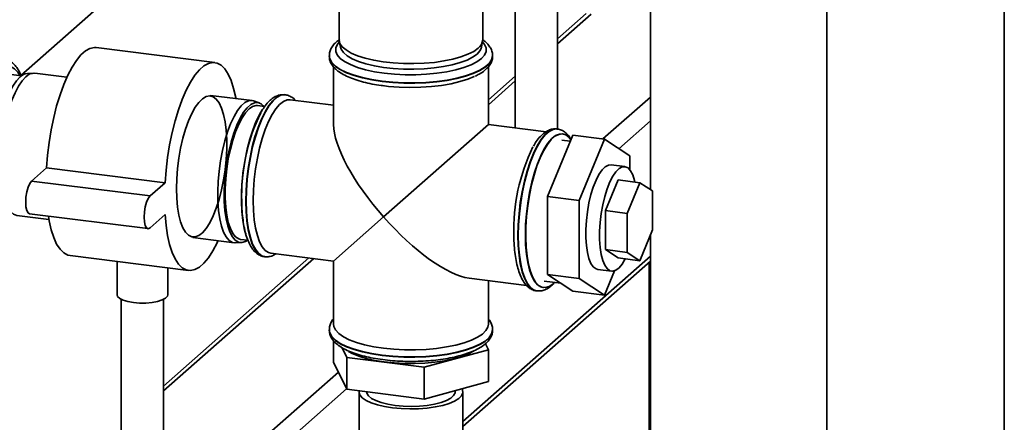
# Paper-space layout 'Blatt1' of a CAD drawing. Units: millimetres. Extents: x 0 to 5940, y 0 to 4200.
# Drawn here: x 5310 to 5504, y 1625 to 1705 of the extents above; entities that cross this region are included whole.
import ezdxf

# ---------------------------------------------------------------- set-up
doc = ezdxf.new("R2010")
doc.units = ezdxf.units.MM
doc.header["$LTSCALE"] = 10

psp = doc.layouts.new('Blatt1')

# ---------------------------------------------------------------- linework, layer by layer
at = {"color": 7, "linetype": 'Continuous', "lineweight": 35}
for p, q in [((5401.04, 1700.68), (5401.04, 1726.14)), ((5434.18, 1671.07), (5434.18, 1724.72)), ((5504.01, 1725.68), (5504.01, 1366.13)), ((5468.95, 1323.57), (5468.95, 1720.34)), ((5372.71, 1716.26), (5372.71, 1700.68)), ((5407.48, 1713.55), (5407.48, 1683.25)), ((5415.82, 1683.03), (5415.82, 1712.5)), ((5309.89, 1693.64), (5330.57, 1711.88)), ((5421.48, 1705.86), (5415.82, 1700.86)), ((5415.82, 1699.88), (5422.45, 1705.73)), ((5348.15, 1696.18), (5324.76, 1699.13)), ((5372.74, 1700.38), (5372.96, 1699.21)), ((5400.79, 1699.21), (5401.01, 1700.38)), ((5370.75, 1697.53), (5370.75, 1697.47)), ((5403, 1697.47), (5403, 1697.53)), ((5371.58, 1695.35), (5371.58, 1683.92)), ((5402.17, 1683.92), (5402.17, 1695.34)), ((5310.02, 1693.55), (5307.47, 1693.87)), ((5312.35, 1694.07), (5311.16, 1694)), ((5318.95, 1693.27), (5312.64, 1694.06)), ((5407.48, 1693.51), (5402.17, 1688.82)), ((5402.17, 1687.84), (5407.48, 1692.53)), ((5355.52, 1688.66), (5347.33, 1689.69)), ((5362.06, 1689.81), (5362, 1689.82)), ((5424.78, 1681.08), (5434.18, 1689.36)), ((5356.94, 1688.23), (5355.81, 1688.59)), ((5358, 1687.51), (5356.58, 1687.68)), ((5371.58, 1687.77), (5363.06, 1688.84)), ((5381.47, 1665.66), (5402.17, 1683.92)), ((5413.54, 1682.48), (5402.17, 1683.92)), ((5427.94, 1679.15), (5434.18, 1684.65)), ((5418.84, 1681.83), (5413.83, 1669.7)), ((5415.78, 1683.04), (5415.72, 1683.05)), ((5415.72, 1683.05), (5415.78, 1683.04)), ((5416.85, 1682.07), (5416.78, 1682.07)), ((5418.84, 1681.83), (5425.07, 1681.04)), ((5418.34, 1680.62), (5416.69, 1680.83)), ((5425.07, 1681.04), (5420.06, 1668.91)), ((5430.08, 1677.75), (5425.07, 1681.04)), ((5430.08, 1675), (5430.08, 1677.75)), ((5429.1, 1675.61), (5426.37, 1675.95)), ((5312, 1672.75), (5314.95, 1675.35)), ((5314.95, 1675.35), (5338.34, 1672.4)), ((5312, 1672.75), (5335.39, 1669.81)), ((5335.39, 1669.81), (5338.34, 1672.4)), ((5425.3, 1666.92), (5427.8, 1672.98)), ((5427.8, 1672.98), (5432.09, 1672.44)), ((5429.58, 1666.38), (5432.09, 1672.44)), ((5432.09, 1672.44), (5434.59, 1670.8)), ((5413.83, 1669.7), (5420.06, 1668.91)), ((5413.83, 1669.7), (5413.83, 1654.27)), ((5434.59, 1670.8), (5434.59, 1663.09)), ((5420.06, 1668.91), (5420.06, 1653.49)), ((5309.1, 1665.95), (5315.41, 1665.15)), ((5311.59, 1666.3), (5334.97, 1663.36)), ((5338.34, 1666.12), (5335.39, 1663.52)), ((5425.3, 1659.21), (5425.3, 1666.92)), ((5425.3, 1666.92), (5429.58, 1666.38)), ((5429.58, 1658.67), (5429.58, 1666.38)), ((5381.47, 1665.66), (5371.58, 1656.94)), ((5434.59, 1663.09), (5432.09, 1657.02)), ((5434.18, 1327.95), (5434.18, 1662.09)), ((5343.79, 1661.58), (5351.98, 1660.55)), ((5352.27, 1660.54), (5353.46, 1660.61)), ((5353.25, 1661.23), (5354.67, 1661.05)), ((5319.59, 1658.03), (5342.97, 1655.09)), ((5359.24, 1658.5), (5371.58, 1656.94)), ((5397.13, 1625.26), (5434.18, 1657.94)), ((5427.8, 1657.56), (5425.3, 1659.21)), ((5425.3, 1659.21), (5429.58, 1658.67)), ((5432.09, 1657.02), (5429.58, 1658.67)), ((5328.87, 1656.87), (5328.87, 1650.3)), ((5366.72, 1657.56), (5338.04, 1632.26)), ((5338.04, 1631.28), (5367.69, 1657.43)), ((5357.97, 1657.82), (5358.03, 1657.81)), ((5358.1, 1657.8), (5358.03, 1657.81)), ((5371.58, 1656.94), (5371.58, 1644.5)), ((5397.13, 1624.28), (5434.18, 1656.96)), ((5427.8, 1657.56), (5432.09, 1657.02)), ((5433.91, 1656.72), (5433.91, 1377.78)), ((5338.87, 1650.3), (5338.87, 1655.61)), ((5413.83, 1654.27), (5420.06, 1653.49)), ((5413.83, 1654.27), (5418.84, 1650.98)), ((5423.77, 1655.28), (5426.5, 1654.94)), ((5425.07, 1650.19), (5427.06, 1655)), ((5398.34, 1653.57), (5409.72, 1652.14)), ((5402.17, 1644.5), (5402.17, 1653.09)), ((5413.18, 1652.96), (5416.45, 1652.55)), ((5414.94, 1652.48), (5415.19, 1652.71)), ((5420.06, 1653.49), (5425.07, 1650.19)), ((5411.69, 1651.05), (5411.75, 1651.04)), ((5412.96, 1651.73), (5413.03, 1651.72)), ((5418.84, 1650.98), (5425.07, 1650.19)), ((5329.7, 1649.38), (5329.7, 1614.25)), ((5338.04, 1614.25), (5338.04, 1649.38)), ((5370.75, 1643.39), (5370.75, 1643.32)), ((5403, 1643.32), (5403, 1643.39)), ((5371.57, 1641.23), (5371.57, 1637)), ((5401.59, 1640.62), (5402.18, 1639.43)), ((5374.22, 1637.91), (5373.27, 1639.83)), ((5402.18, 1639.43), (5389.52, 1635.98)), ((5402.18, 1639.43), (5402.18, 1633.15)), ((5374.22, 1631.62), (5371.57, 1637)), ((5374.22, 1637.91), (5374.22, 1631.62)), ((5389.52, 1635.98), (5374.22, 1637.91)), ((5329.44, 1596.99), (5372.55, 1635.01)), ((5389.52, 1635.98), (5389.52, 1629.69)), ((5402.18, 1633.15), (5389.52, 1629.69)), ((5331.78, 1594.34), (5374.17, 1631.72)), ((5389.52, 1629.69), (5374.22, 1631.62)), ((5376.63, 1631.15), (5376.63, 1599.72)), ((5395.63, 1631.15), (5395.63, 1631.36)), ((5397.13, 1599.72), (5397.13, 1631.15))]:
    psp.add_line(p, q, dxfattribs=at)
at = {"color": 7, "linetype": 'Continuous', "lineweight": 35, "flags": 128}
for points in [[(5314.95, 1675.35), (5315.15, 1677.86), (5315.45, 1680.37), (5315.86, 1682.86), (5316.36, 1685.29), (5316.94, 1687.62), (5317.61, 1689.81), (5318.34, 1691.83), (5319.13, 1693.65), (5319.97, 1695.25), (5320.84, 1696.6), (5321.73, 1697.67), (5322.62, 1698.46), (5323.51, 1698.96), (5324.38, 1699.14), (5324.76, 1699.13)], [(5372.76, 1700.27), (5372.35, 1699.79), (5372.04, 1699.09), (5372.03, 1698.38), (5372.33, 1697.68), (5372.92, 1697), (5373.79, 1696.36), (5374.93, 1695.76), (5376.31, 1695.22), (5377.91, 1694.76), (5379.69, 1694.37), (5381.62, 1694.08), (5383.65, 1693.87), (5385.75, 1693.77), (5387.87, 1693.77), (5389.97, 1693.86), (5392.01, 1694.06), (5393.95, 1694.35), (5395.74, 1694.73), (5397.35, 1695.19), (5398.74, 1695.72), (5399.9, 1696.32), (5400.79, 1696.96), (5401.4, 1697.64), (5401.71, 1698.34), (5401.72, 1699.05), (5401.42, 1699.75), (5400.99, 1700.27)], [(5372.71, 1700.68), (5372.71, 1700.66), (5372.87, 1699.97), (5373.33, 1699.3), (5374.07, 1698.66), (5375.09, 1698.06), (5376.36, 1697.51), (5377.86, 1697.04), (5379.54, 1696.64), (5381.39, 1696.32), (5383.35, 1696.1), (5385.38, 1695.98), (5387.45, 1695.96), (5389.5, 1696.04), (5391.5, 1696.21), (5393.4, 1696.49), (5395.16, 1696.85), (5396.75, 1697.29), (5398.12, 1697.81), (5399.26, 1698.38), (5400.13, 1699.01)], [(5399.92, 1697.86), (5399.06, 1697.24), (5397.95, 1696.67), (5396.59, 1696.17), (5395.03, 1695.73), (5393.3, 1695.37), (5391.43, 1695.11), (5389.46, 1694.93), (5387.44, 1694.85), (5385.4, 1694.88), (5383.4, 1695), (5381.47, 1695.21), (5379.66, 1695.52), (5378, 1695.91), (5376.53, 1696.38), (5375.27, 1696.92), (5374.27, 1697.51), (5373.54, 1698.14), (5373.09, 1698.8), (5372.96, 1699.21)], [(5403, 1697.54), (5403, 1697.43), (5402.8, 1696.7), (5402.31, 1695.98), (5401.53, 1695.3), (5400.48, 1694.65), (5399.18, 1694.06), (5397.64, 1693.53), (5395.91, 1693.08), (5394.01, 1692.71), (5391.97, 1692.44), (5389.84, 1692.25), (5387.66, 1692.17), (5385.46, 1692.18), (5383.28, 1692.3), (5381.17, 1692.51), (5379.17, 1692.81), (5377.32, 1693.21), (5375.64, 1693.68), (5374.17, 1694.23), (5372.93, 1694.83), (5371.96, 1695.49), (5371.26, 1696.19), (5370.86, 1696.91), (5370.75, 1697.51)], [(5370.75, 1697.47), (5370.86, 1696.84), (5371.26, 1696.12), (5371.96, 1695.42), (5372.93, 1694.77), (5374.17, 1694.16), (5375.64, 1693.61), (5377.32, 1693.14), (5379.17, 1692.75), (5381.17, 1692.44)], [(5381.17, 1692.44), (5383.28, 1692.23), (5385.46, 1692.11), (5387.66, 1692.1), (5389.84, 1692.18), (5391.97, 1692.37), (5394.01, 1692.65), (5395.91, 1693.02), (5397.64, 1693.47), (5399.18, 1693.99), (5400.48, 1694.58), (5401.53, 1695.23), (5402.31, 1695.91), (5402.8, 1696.63), (5403, 1697.36), (5403, 1697.47)], [(5309.65, 1693.6), (5309.25, 1694.28), (5308.65, 1694.95), (5307.99, 1695.33), (5307.29, 1695.41), (5306.55, 1695.18), (5305.81, 1694.67)], [(5338.34, 1672.4), (5338.53, 1674.91), (5338.84, 1677.43), (5339.24, 1679.92), (5339.74, 1682.34), (5340.33, 1684.67), (5340.99, 1686.86), (5341.73, 1688.88), (5342.52, 1690.71), (5343.35, 1692.3), (5344.22, 1693.65), (5345.11, 1694.73), (5346.01, 1695.52), (5346.9, 1696.01), (5347.77, 1696.2), (5348.61, 1696.08), (5349.4, 1695.65), (5350.13, 1694.92), (5350.8, 1693.9), (5351.38, 1692.61), (5351.88, 1691.07), (5352.29, 1689.29), (5352.33, 1689.06)], [(5307.68, 1666.38), (5307.29, 1666.56), (5306.69, 1667.09), (5306.15, 1667.9), (5305.69, 1668.96), (5305.32, 1670.27), (5305.04, 1671.79), (5304.85, 1673.49), (5304.78, 1675.33), (5304.8, 1677.27), (5304.93, 1679.27), (5305.17, 1681.29), (5305.49, 1683.29), (5305.91, 1685.22), (5306.41, 1687.04), (5306.98, 1688.72), (5307.61, 1690.21), (5308.28, 1691.49), (5308.99, 1692.53), (5309.7, 1693.3)], [(5310.87, 1693.36), (5310.14, 1692.58), (5309.43, 1691.52), (5308.75, 1690.22), (5308.11, 1688.71), (5307.53, 1687), (5307.02, 1685.15), (5306.6, 1683.19), (5306.26, 1681.16), (5306.03, 1679.11), (5305.89, 1677.07), (5305.87, 1675.1), (5305.95, 1673.23), (5306.13, 1671.51), (5306.42, 1669.97), (5306.8, 1668.64), (5307.27, 1667.55), (5307.81, 1666.73), (5308.42, 1666.2), (5309.08, 1665.95), (5309.1, 1665.95)], [(5381.23, 1691.62), (5382.48, 1691.47), (5384.56, 1691.32), (5386.69, 1691.26), (5388.82, 1691.3), (5390.91, 1691.44), (5392.92, 1691.67), (5394.82, 1692), (5396.56, 1692.41), (5398.11, 1692.9), (5399.33, 1693.4)], [(5340.6, 1671.26), (5340.65, 1673.23), (5340.81, 1675.26), (5341.07, 1677.29), (5341.42, 1679.29), (5341.86, 1681.21), (5342.39, 1683.01), (5342.98, 1684.65), (5343.62, 1686.11), (5344.31, 1687.33), (5345.02, 1688.31), (5345.74, 1689.02), (5346.46, 1689.45), (5347.16, 1689.58), (5347.83, 1689.41), (5348.45, 1688.95), (5349.01, 1688.2), (5349.49, 1687.19), (5349.89, 1685.93), (5350.2, 1684.45), (5350.41, 1682.79), (5350.51, 1680.97), (5350.51, 1679.03), (5350.41, 1677.03), (5350.2, 1674.99), (5349.89, 1672.97), (5349.49, 1671.01), (5349.01, 1669.14), (5348.45, 1667.41), (5347.83, 1665.86), (5347.16, 1664.52), (5346.46, 1663.41), (5345.74, 1662.56), (5345.02, 1662), (5344.31, 1661.72), (5343.62, 1661.74), (5342.98, 1662.05), (5342.39, 1662.66), (5341.86, 1663.54), (5341.42, 1664.68), (5341.07, 1666.05), (5340.81, 1667.63), (5340.65, 1669.38), (5340.6, 1671.26)], [(5362, 1689.82), (5361.89, 1689.83), (5361.14, 1689.73), (5360.37, 1689.33), (5359.59, 1688.64), (5358.82, 1687.68), (5358.07, 1686.46), (5357.36, 1685), (5356.69, 1683.34), (5356.09, 1681.5), (5355.56, 1679.51), (5355.11, 1677.42), (5354.75, 1675.26), (5354.49, 1673.08), (5354.33, 1670.91), (5354.28, 1668.79)], [(5358.03, 1657.81), (5357.43, 1658), (5356.76, 1658.49), (5356.16, 1659.27), (5355.63, 1660.31), (5355.18, 1661.61), (5354.82, 1663.14), (5354.56, 1664.87), (5354.4, 1666.76), (5354.35, 1668.78), (5354.4, 1670.9), (5354.56, 1673.07), (5354.82, 1675.25), (5355.18, 1677.41), (5355.63, 1679.5), (5356.16, 1681.49), (5356.76, 1683.33), (5357.43, 1684.99), (5358.14, 1686.45), (5358.89, 1687.67), (5359.66, 1688.63), (5360.44, 1689.32), (5361.21, 1689.72), (5361.96, 1689.82), (5362.08, 1689.81)], [(5352.27, 1660.54), (5351.62, 1660.63), (5350.98, 1661.03), (5350.4, 1661.71), (5349.9, 1662.66), (5349.47, 1663.87), (5349.14, 1665.31), (5348.9, 1666.95), (5348.77, 1668.75), (5348.74, 1670.68), (5348.82, 1672.69), (5349.01, 1674.73), (5349.29, 1676.78), (5349.67, 1678.78), (5350.14, 1680.69), (5350.68, 1682.47), (5351.29, 1684.09), (5351.96, 1685.5), (5352.66, 1686.68), (5353.38, 1687.6), (5354.11, 1688.25), (5354.84, 1688.6), (5355.54, 1688.66), (5355.81, 1688.59)], [(5357.97, 1687.47), (5357.93, 1687.52), (5357.33, 1688.05), (5356.68, 1688.29), (5355.99, 1688.24), (5355.28, 1687.89), (5354.56, 1687.25), (5353.84, 1686.34), (5353.15, 1685.18), (5352.5, 1683.79), (5351.9, 1682.21), (5351.37, 1680.45), (5350.91, 1678.57), (5350.53, 1676.6), (5350.25, 1674.59), (5350.07, 1672.57), (5349.99, 1670.59), (5350.01, 1668.7), (5350.14, 1666.92), (5350.38, 1665.31), (5350.71, 1663.89), (5351.13, 1662.7), (5351.63, 1661.76), (5352.19, 1661.09), (5352.82, 1660.7), (5353.49, 1660.61), (5354.2, 1660.81), (5354.65, 1661.09)], [(5353.25, 1661.23), (5352.87, 1661.33), (5352.26, 1661.73), (5351.71, 1662.41), (5351.23, 1663.37), (5350.83, 1664.57), (5350.53, 1665.99), (5350.32, 1667.61), (5350.21, 1669.37), (5350.21, 1671.25), (5350.32, 1673.2), (5350.53, 1675.18), (5350.83, 1677.14), (5351.23, 1679.04), (5351.71, 1680.84), (5352.26, 1682.5), (5352.87, 1683.98), (5353.53, 1685.24), (5354.21, 1686.27), (5354.92, 1687.03), (5355.62, 1687.51), (5356.3, 1687.69), (5356.58, 1687.68)], [(5355.75, 1668.9), (5355.8, 1670.95), (5355.95, 1673.06), (5356.21, 1675.18), (5356.57, 1677.27), (5357.01, 1679.28), (5357.53, 1681.19), (5358.13, 1682.96), (5358.78, 1684.54), (5359.48, 1685.91), (5360.21, 1687.04), (5360.96, 1687.91), (5361.72, 1688.51), (5362.46, 1688.81), (5363.06, 1688.84)], [(5357.54, 1686.85), (5356.96, 1685.88), (5356.27, 1684.46), (5355.64, 1682.83), (5355.06, 1681.02), (5354.55, 1679.08), (5354.13, 1677.04), (5353.8, 1674.94), (5353.57, 1672.83), (5353.44, 1670.73), (5353.41, 1668.7), (5353.49, 1666.77), (5353.67, 1664.97), (5353.95, 1663.36), (5354.33, 1661.95), (5354.34, 1661.91)], [(5415.72, 1683.05), (5415.61, 1683.06), (5414.86, 1682.96), (5414.09, 1682.56), (5413.31, 1681.87), (5412.54, 1680.91), (5411.79, 1679.69), (5411.08, 1678.23), (5410.41, 1676.57), (5409.81, 1674.73), (5409.28, 1672.74), (5408.83, 1670.65), (5408.47, 1668.49), (5408.21, 1666.31), (5408.05, 1664.14), (5408, 1662.02)], [(5408.07, 1662.01), (5408.12, 1664.13), (5408.28, 1666.3), (5408.54, 1668.49), (5408.9, 1670.64), (5409.35, 1672.74), (5409.88, 1674.72), (5410.48, 1676.56), (5411.15, 1678.23), (5411.86, 1679.68), (5412.61, 1680.9), (5413.38, 1681.87), (5414.16, 1682.55), (5414.93, 1682.95), (5415.68, 1683.05), (5415.72, 1683.05)], [(5416.78, 1682.07), (5416.18, 1682.04), (5415.44, 1681.74), (5414.68, 1681.14), (5413.93, 1680.27), (5413.2, 1679.14), (5412.5, 1677.77), (5411.85, 1676.19), (5411.25, 1674.43), (5410.73, 1672.52), (5410.29, 1670.5), (5409.93, 1668.41), (5409.67, 1666.29), (5409.52, 1664.19), (5409.46, 1662.13)], [(5418.47, 1680.93), (5418.12, 1681.36), (5417.48, 1681.86), (5416.79, 1682.07), (5416.06, 1681.99), (5415.31, 1681.61), (5414.56, 1680.94), (5413.81, 1680), (5413.09, 1678.81), (5412.4, 1677.38), (5411.76, 1675.75), (5411.18, 1673.95), (5410.68, 1672.01), (5410.26, 1669.97), (5409.93, 1667.87), (5409.69, 1665.76), (5409.56, 1663.66), (5409.53, 1661.63), (5409.61, 1659.69), (5409.8, 1657.9), (5410.08, 1656.29), (5410.46, 1654.88), (5410.92, 1653.7), (5411.46, 1652.78), (5412.07, 1652.14), (5412.74, 1651.78), (5413.45, 1651.72), (5414.19, 1651.95), (5414.94, 1652.48), (5414.94, 1652.48)], [(5423.77, 1655.28), (5423.41, 1655.39), (5422.88, 1655.79), (5422.41, 1656.48), (5422.02, 1657.43), (5421.72, 1658.61), (5421.51, 1660), (5421.4, 1661.55), (5421.4, 1663.21), (5421.51, 1664.95), (5421.72, 1666.7), (5422.02, 1668.43), (5422.41, 1670.07), (5422.88, 1671.58), (5423.41, 1672.92), (5423.99, 1674.06), (5424.6, 1674.95), (5425.23, 1675.57), (5425.85, 1675.9), (5426.37, 1675.95)], [(5431.09, 1672.57), (5431.01, 1672.9), (5430.67, 1673.97), (5430.23, 1674.79), (5429.73, 1675.34), (5429.17, 1675.6), (5428.58, 1675.56), (5427.96, 1675.22), (5427.33, 1674.6), (5426.72, 1673.71), (5426.14, 1672.58), (5425.61, 1671.24), (5425.14, 1669.72), (5424.75, 1668.08), (5424.44, 1666.36), (5424.24, 1664.6), (5424.13, 1662.87), (5424.13, 1661.2), (5424.24, 1659.66), (5424.44, 1658.27), (5424.75, 1657.08), (5425.14, 1656.13), (5425.61, 1655.45), (5426.14, 1655.04), (5426.72, 1654.93), (5427.33, 1655.12), (5427.96, 1655.6), (5428.58, 1656.36), (5429.17, 1657.37), (5429.18, 1657.39)], [(5311.59, 1666.3), (5311.31, 1666.46), (5311.05, 1666.92), (5310.88, 1667.65), (5310.83, 1668.57), (5310.88, 1669.59), (5311.05, 1670.62), (5311.31, 1671.54), (5311.64, 1672.28), (5312, 1672.75)], [(5335.39, 1663.52), (5335.02, 1663.35), (5334.7, 1663.51), (5334.44, 1663.98), (5334.27, 1664.7), (5334.21, 1665.62), (5334.27, 1666.65), (5334.44, 1667.67), (5334.7, 1668.59), (5335.02, 1669.33), (5335.39, 1669.81)], [(5354.28, 1668.79), (5354.33, 1666.77), (5354.49, 1664.87), (5354.75, 1663.15), (5355.11, 1661.62), (5355.56, 1660.32), (5356.09, 1659.27), (5356.69, 1658.5), (5357.36, 1658.01), (5357.97, 1657.82)], [(5359.24, 1658.5), (5358.78, 1658.62), (5358.13, 1659.05), (5357.53, 1659.77), (5357.01, 1660.75), (5356.57, 1661.99), (5356.21, 1663.45), (5355.95, 1665.11), (5355.8, 1666.94), (5355.75, 1668.9)], [(5319.59, 1658.03), (5319.13, 1658.14), (5318.34, 1658.57), (5317.61, 1659.3), (5316.94, 1660.31), (5316.36, 1661.6), (5315.86, 1663.15), (5315.45, 1664.93), (5315.3, 1665.83)], [(5348.79, 1660.95), (5348.61, 1660.56), (5347.77, 1658.97), (5346.9, 1657.62), (5346.01, 1656.54), (5345.11, 1655.75), (5344.22, 1655.26), (5343.35, 1655.07), (5342.52, 1655.19), (5341.73, 1655.62), (5340.99, 1656.35), (5340.33, 1657.37), (5339.74, 1658.66), (5339.24, 1660.2), (5338.84, 1661.98), (5338.53, 1663.96), (5338.34, 1666.12)], [(5408, 1662.02), (5408.05, 1660), (5408.21, 1658.11), (5408.47, 1656.38), (5408.83, 1654.85), (5409.28, 1653.55), (5409.81, 1652.51), (5410.41, 1651.73), (5411.08, 1651.24), (5411.69, 1651.05)], [(5411.74, 1651.04), (5411.15, 1651.23), (5410.48, 1651.72), (5409.88, 1652.5), (5409.35, 1653.55), (5408.9, 1654.85), (5408.54, 1656.37), (5408.28, 1658.1), (5408.12, 1659.99), (5408.07, 1662.01)], [(5409.46, 1662.13), (5409.52, 1660.17), (5409.67, 1658.34), (5409.93, 1656.68), (5410.29, 1655.22), (5410.73, 1653.98), (5411.25, 1653), (5411.85, 1652.28), (5412.5, 1651.85), (5412.96, 1651.73)], [(5332.1, 1648.75), (5330.99, 1648.94), (5330.07, 1649.22), (5329.38, 1649.57), (5328.97, 1649.97), (5328.87, 1650.3)], [(5338.87, 1650.3), (5338.79, 1650.02), (5338.43, 1649.62), (5337.77, 1649.26), (5336.87, 1648.97), (5335.78, 1648.76), (5334.57, 1648.65), (5333.32, 1648.65), (5332.1, 1648.75)], [(5381.47, 1639.73), (5379.53, 1640.03), (5377.74, 1640.42), (5376.12, 1640.88), (5374.71, 1641.41), (5373.54, 1642.01), (5372.63, 1642.65), (5371.99, 1643.33), (5371.65, 1644.03), (5371.58, 1644.5)], [(5402.17, 1644.5), (5402.06, 1643.91), (5401.67, 1643.21), (5400.98, 1642.53), (5400.02, 1641.9), (5398.81, 1641.31), (5397.36, 1640.79), (5395.71, 1640.34), (5393.89, 1639.97), (5391.93, 1639.69), (5389.87, 1639.5), (5387.75, 1639.41), (5385.62, 1639.42), (5383.51, 1639.53), (5381.47, 1639.73)], [(5403, 1643.4), (5403, 1643.28), (5402.8, 1642.55), (5402.31, 1641.84), (5401.53, 1641.15), (5400.48, 1640.51), (5399.18, 1639.92), (5397.64, 1639.39), (5395.91, 1638.94), (5394.01, 1638.57), (5391.97, 1638.29), (5389.84, 1638.11), (5387.66, 1638.02), (5385.46, 1638.04), (5383.28, 1638.15), (5381.17, 1638.36), (5379.17, 1638.67), (5377.32, 1639.06), (5375.64, 1639.54), (5374.17, 1640.08), (5372.93, 1640.69), (5371.96, 1641.35), (5371.26, 1642.04), (5370.86, 1642.76), (5370.75, 1643.37)], [(5370.75, 1643.32), (5370.86, 1642.7), (5371.26, 1641.98), (5371.96, 1641.28), (5372.93, 1640.62), (5374.17, 1640.01), (5375.64, 1639.47), (5377.32, 1638.99), (5379.17, 1638.6), (5381.17, 1638.3), (5383.28, 1638.08), (5385.46, 1637.97), (5387.66, 1637.95), (5389.84, 1638.04), (5391.97, 1638.22), (5394.01, 1638.5), (5395.91, 1638.87), (5397.64, 1639.32), (5399.18, 1639.85), (5400.48, 1640.44), (5401.53, 1641.08), (5402.31, 1641.77), (5402.8, 1642.49), (5403, 1643.22), (5403, 1643.32)], [(5399.31, 1639.18), (5399.23, 1639.13), (5398.13, 1638.56), (5396.78, 1638.04), (5395.23, 1637.6), (5393.5, 1637.23), (5391.62, 1636.95), (5389.65, 1636.77), (5387.61, 1636.69), (5385.56, 1636.7), (5383.54, 1636.81), (5381.59, 1637.02), (5379.75, 1637.33), (5378.07, 1637.71), (5376.57, 1638.18), (5375.29, 1638.71), (5374.58, 1639.1)], [(5383.25, 1627.95), (5381.68, 1628.2), (5380.26, 1628.53), (5379.04, 1628.94), (5378.03, 1629.42), (5377.28, 1629.94), (5376.81, 1630.5), (5376.63, 1631.07), (5376.64, 1631.32)], [(5383.78, 1628.42), (5382.33, 1628.65), (5381.03, 1628.97), (5379.94, 1629.37), (5379.08, 1629.82), (5378.48, 1630.32), (5378.17, 1630.85), (5378.13, 1631.15)], [(5396.98, 1631.73), (5397.07, 1631.51), (5397.1, 1630.93), (5396.85, 1630.35), (5396.3, 1629.8), (5395.48, 1629.29), (5394.42, 1628.83), (5393.14, 1628.44), (5391.68, 1628.13), (5390.08, 1627.9), (5388.39, 1627.77), (5386.65, 1627.73), (5384.92, 1627.79), (5383.25, 1627.95)], [(5395.63, 1631.15), (5395.59, 1630.9), (5395.31, 1630.37), (5394.74, 1629.87), (5393.9, 1629.41), (5392.82, 1629.01), (5391.54, 1628.68), (5390.1, 1628.43), (5388.55, 1628.28), (5386.95, 1628.23), (5385.34, 1628.27), (5383.78, 1628.42)]]:
    psp.add_lwpolyline(points, dxfattribs=at)
at = {"color": 7, "linetype": 'Continuous', "lineweight": 35}
for centre, radius, start, end in [((5398.54, 1699.71), 2.31, 306.7798, 347.5513), ((5398.83, 1700.81), 2.22, 305.8771, 356.675), ((5311.37, 1691.7), 2.31, 95.268, 136.0395), ((5312.49, 1691.85), 2.22, 86.1443, 136.9421), ((5390.49, 1669.94), 37.03, 153.8507, 181.9334), ((5444.21, 1663.17), 37.03, 153.8507, 181.9334)]:
    psp.add_arc(centre, radius, start, end, dxfattribs=at)
for start_param, end_param in [(0.361367, 1.570796), (1.570796, 2.780226)]:
    psp.add_ellipse((5386.88, 1670.43), major_axis=(-14.3, 16.22), ratio=0.333333, start_param=start_param, end_param=end_param, dxfattribs=at)
for points, knots in [([(5372.79, 1700.71), (5372.64, 1700.6), (5372.15, 1700.29), (5371.57, 1699.69), (5371.05, 1698.91), (5370.77, 1698.17), (5370.78, 1697.69), (5370.78, 1697.5)], [0, 0, 0, 0, 0.126872, 0.39147, 0.630532, 0.851526, 1, 1, 1, 1]), ([(5402.97, 1697.55), (5402.97, 1697.71), (5402.98, 1698.16), (5402.72, 1698.88), (5402.22, 1699.64), (5401.64, 1700.25), (5401.15, 1700.58), (5400.96, 1700.71)], [0, 0, 0, 0, 0.126257, 0.355118, 0.588854, 0.843251, 1, 1, 1, 1]), ([(5370.79, 1697.43), (5370.78, 1697.28), (5370.77, 1696.83), (5371.03, 1696.13), (5371.52, 1695.36), (5372.24, 1694.64), (5373.21, 1693.97), (5374.43, 1693.34), (5375.86, 1692.79), (5377.47, 1692.31), (5379.18, 1691.93), (5380.54, 1691.71), (5381.3, 1691.61), (5381.46, 1691.59)], [0, 0, 0, 0, 0.045641, 0.133077, 0.222375, 0.319566, 0.42647, 0.538826, 0.650862, 0.761389, 0.87071, 0.973152, 1, 1, 1, 1]), ([(5399.52, 1693.48), (5399.8, 1693.61), (5400.53, 1693.95), (5401.41, 1694.57), (5402.19, 1695.31), (5402.7, 1696.09), (5402.98, 1696.81), (5402.97, 1697.25), (5402.96, 1697.42)], [0, 0, 0, 0, 0.143217, 0.362972, 0.560943, 0.73981, 0.905157, 1, 1, 1, 1]), ([(5309.93, 1693.56), (5309.76, 1693.96), (5309.41, 1694.74), (5308.78, 1695.61), (5308.08, 1696.25), (5307.36, 1696.66), (5306.86, 1696.73), (5306.64, 1696.76)], [0, 0, 0, 0, 0.244093, 0.468048, 0.670962, 0.857379, 1, 1, 1, 1]), ([(5362.01, 1689.81), (5361.72, 1689.83), (5361.13, 1689.85), (5360.28, 1689.56), (5359.47, 1689.08), (5358.67, 1688.35), (5357.95, 1687.47), (5357.51, 1686.73), (5357.32, 1686.4)], [0, 0, 0, 0, 0.155853, 0.310725, 0.473964, 0.653807, 0.848802, 1, 1, 1, 1]), ([(5364.03, 1688.72), (5363.93, 1688.83), (5363.64, 1689.17), (5363.02, 1689.53), (5362.44, 1689.79), (5362.13, 1689.79), (5362.09, 1689.79)], [0, 0, 0, 0, 0.191172, 0.579425, 0.947379, 1, 1, 1, 1]), ([(5415.73, 1683.05), (5415.44, 1683.06), (5414.85, 1683.08), (5414, 1682.8), (5413.19, 1682.31), (5412.39, 1681.58), (5411.67, 1680.7), (5411.23, 1679.96), (5411.04, 1679.63)], [0, 0, 0, 0, 0.1558526, 0.3107254, 0.4739644, 0.6538072, 0.8488017, 1, 1, 1, 1]), ([(5418.48, 1680.97), (5418.34, 1681.21), (5418.01, 1681.76), (5417.38, 1682.38), (5416.63, 1682.83), (5416.04, 1683.05), (5415.72, 1683.04), (5415.68, 1683.04)], [0, 0, 0, 0, 0.219901, 0.488513, 0.733077, 0.966823, 1, 1, 1, 1]), ([(5353.47, 1669.18), (5353.48, 1668.84), (5353.48, 1667.87), (5353.57, 1666.32), (5353.77, 1664.59), (5354.06, 1663.01), (5354.46, 1661.58), (5354.97, 1660.33), (5355.57, 1659.33), (5356.26, 1658.57), (5357, 1658.08), (5357.62, 1657.83), (5357.97, 1657.83), (5358.05, 1657.84)], [0, 0, 0, 0, 0.055938, 0.162733, 0.270023, 0.378109, 0.487385, 0.598382, 0.711493, 0.807938, 0.89535, 0.978191, 1, 1, 1, 1]), ([(5407.19, 1662.41), (5407.2, 1662.08), (5407.2, 1661.1), (5407.29, 1659.55), (5407.49, 1657.83), (5407.78, 1656.24), (5408.18, 1654.82), (5408.69, 1653.56), (5409.29, 1652.56), (5409.98, 1651.8), (5410.72, 1651.32), (5411.34, 1651.06), (5411.69, 1651.07), (5411.77, 1651.07)], [0, 0, 0, 0, 0.055938, 0.162733, 0.270023, 0.378109, 0.487385, 0.598382, 0.711493, 0.807938, 0.89535, 0.978191, 1, 1, 1, 1]), ([(5358.14, 1657.81), (5358.39, 1657.81), (5358.94, 1657.79), (5359.64, 1658.01), (5360.05, 1658.27), (5360.21, 1658.38)], [0, 0, 0, 0, 0.3471012, 0.7438592, 1, 1, 1, 1]), ([(5411.73, 1651.06), (5411.99, 1651.04), (5412.53, 1651), (5413.36, 1651.24), (5414.17, 1651.71), (5414.78, 1652.2), (5415.11, 1652.6), (5415.19, 1652.71)], [0, 0, 0, 0, 0.196928, 0.4205, 0.653875, 0.910263, 1, 1, 1, 1]), ([(5371.58, 1645.52), (5371.58, 1645.51), (5371.35, 1645.28), (5371.06, 1644.76), (5370.77, 1644.03), (5370.78, 1643.55), (5370.78, 1643.36)], [0, 0, 0, 0, 0.006874, 0.397026, 0.757689, 1, 1, 1, 1]), ([(5402.97, 1643.4), (5402.97, 1643.56), (5402.99, 1644.02), (5402.7, 1644.72), (5402.42, 1645.26), (5402.18, 1645.49), (5402.17, 1645.51)], [0, 0, 0, 0, 0.208398, 0.586151, 0.971952, 1, 1, 1, 1]), ([(5370.79, 1643.37), (5370.78, 1643.23), (5370.75, 1642.8), (5370.98, 1642.1), (5371.44, 1641.32), (5372.13, 1640.6), (5373.06, 1639.91), (5374.24, 1639.28), (5375.65, 1638.71), (5377.23, 1638.23), (5378.96, 1637.83), (5380.81, 1637.52), (5382.75, 1637.29), (5384.75, 1637.15), (5386.78, 1637.1), (5388.82, 1637.14), (5390.82, 1637.27), (5392.76, 1637.49), (5394.6, 1637.79), (5396.33, 1638.18), (5397.91, 1638.65), (5399.33, 1639.2), (5400.56, 1639.83), (5401.55, 1640.53), (5402.29, 1641.29), (5402.76, 1642.07), (5403, 1642.78), (5402.97, 1643.21), (5402.97, 1643.36)], [0, 0, 0, 0, 0.0163052, 0.0499618, 0.0840303, 0.1208781, 0.1615058, 0.2045505, 0.2476939, 0.2902588, 0.3323381, 0.3740834, 0.415612, 0.4570075, 0.4983317, 0.5396342, 0.5809539, 0.6223296, 0.6638148, 0.7054788, 0.7474173, 0.7897688, 0.8327263, 0.8764868, 0.9152376, 0.9502091, 0.9827918, 1, 1, 1, 1])]:
    psp.add_open_spline(points, degree=3, knots=knots, dxfattribs=at)

doc.saveas('drawing.dxf')
